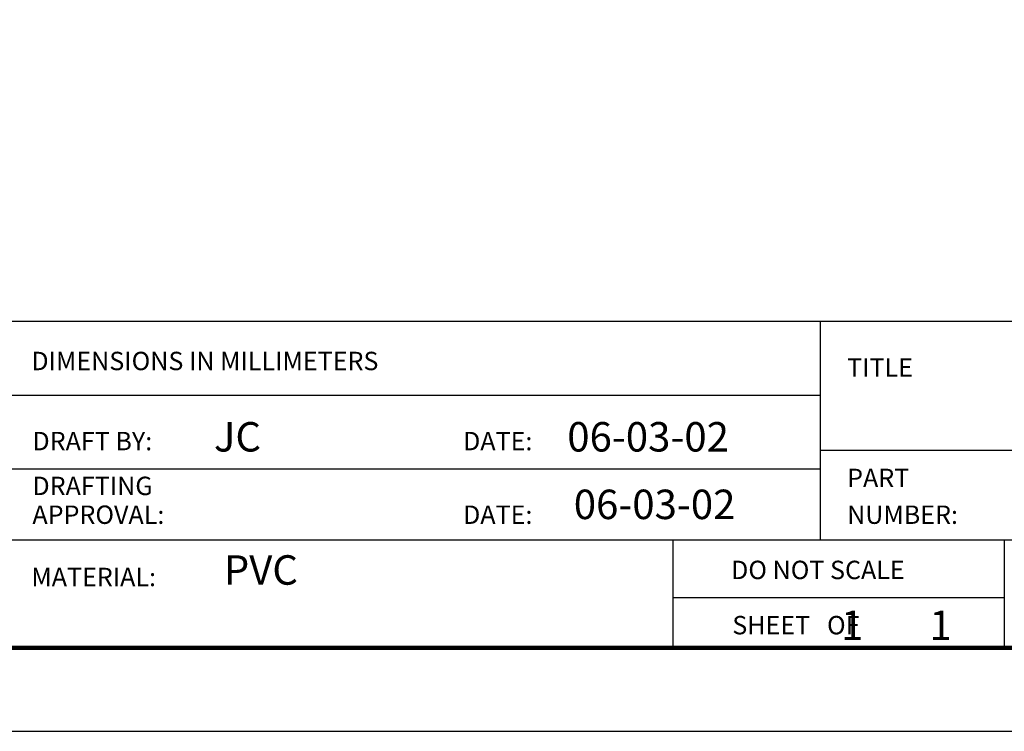
# Model space of a CAD drawing. Extents: x 4 to 350, y 3 to 270.
# Drawn here: x 174 to 279, y 3 to 79 of the extents above; entities that cross this region are included whole.
import ezdxf

# ---------------------------------------------------------------- set-up
doc = ezdxf.new("R2010")
doc.units = 0
doc.header["$LTSCALE"] = 0.1
doc.header["$MEASUREMENT"] = 0
for name, color, linetype in [('PLOT BORDER', 3, 'CONTINUOUS'), ('TEXT', 7, 'CONTINUOUS'), ('TITLE BLOCK', 4, 'CONTINUOUS'), ('TITLE BLOCK TEXT', 6, 'CONTINUOUS')]:
    doc.layers.add(name, color=color, linetype=linetype)

msp = doc.modelspace()

# ---------------------------------------------------------------- linework, layer by layer
at = {"layer": 'PLOT BORDER'}
msp.add_line((4.033476796410298, 2.680876870109827), (350.0005267964103, 2.680876870109827), dxfattribs=at)
at = {"layer": 'TITLE BLOCK'}
for p, q in [((12.94803965273286, 46.48847568746626), (341.0859639400876, 46.48847568746626)), ((259.0514836545364, 46.48847568746626), (259.0514836545364, 23.14405574205671)), ((172.5597211545365, 38.59402075258434), (259.0514836545364, 38.59402075258434)), ((259.0514836545364, 32.69254345955966), (341.0859639400876, 32.69254345955966)), ((172.5597211545365, 30.71533244563805), (259.0514836545364, 30.71533244563805)), ((12.94803965273286, 23.14405574205671), (341.0859639400876, 23.14405574205671)), ((243.3253914724775, 23.14405574205671), (243.3253914724775, 11.59543972643166)), ((278.7085083624463, 23.14405574205671), (278.7085083624463, 11.59543972643166)), ((243.3257086545365, 16.96676845955956), (278.7087008319613, 16.96676845955956))]:
    msp.add_line(p, q, dxfattribs=at)
at = {"layer": 'TITLE BLOCK', "lineweight": 100}
msp.add_lwpolyline([(12.94803965273394, 261.1044890137866), (341.0859639400883, 261.1044890137866), (341.0859639400883, 11.5954397264322), (12.94803965273394, 11.5954397264322)], close=True, dxfattribs=at)

# ---------------------------------------------------------------- texts
at = {"layer": 'TEXT'}
for s, p in [('JC', (194.3153542964088, 32.55984937010935)), ('06-03-02', (232.0572142964102, 32.55984937010935)), ('06-03-02', (232.7506068837811, 25.34540783992328)), ('PVC', (195.3704034473257, 18.33723196558323)), ('1', (261.3071557964088, 12.43085737010895)), ('1', (270.742620796411, 12.43085737010895))]:
    msp.add_text(s, height=3.145154999999999, dxfattribs=at).set_placement(p)
at = {"layer": 'TITLE BLOCK TEXT'}
for s, p in [('DIMENSIONS IN MILLIMETERS', (174.8153270762029, 41.24701713241269)), ('TITLE', (261.9473316531527, 40.55543095955962)), ('DRAFT BY:', (174.9293721410316, 32.69254345955966)), ('DATE:', (220.9260704297092, 32.69254345955966)), ('PART', (261.9473316531527, 28.76109970955967)), ('DRAFTING', (174.9293721410316, 27.90728919944188)), ('APPROVAL:', (174.9293721410316, 24.82965595955969)), ('DATE:', (220.9260704297092, 24.82965595955969)), ('NUMBER:', (261.9473316531527, 24.82965595955969)), ('MATERIAL:', (174.8153270762029, 18.17841878178434)), ('DO NOT SCALE', (249.5504940678446, 18.93249033455955)), ('SHEET   OF', (249.6821313852143, 13.03532470955976))]:
    msp.add_text(s, height=1.965721875, dxfattribs=at).set_placement(p)

doc.saveas('drawing.dxf')
